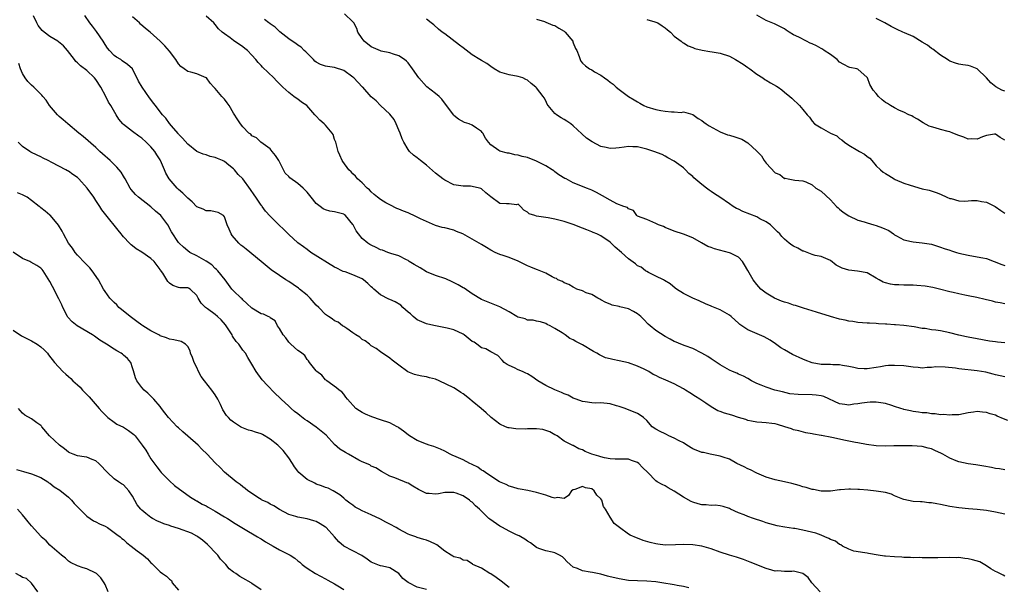
# Model space of a CAD drawing. Units: inches. Extents: x 2553000 to 2556000, y 1551000 to 1554000.
# Drawn here: x 2554384 to 2554599, y 1551522 to 1551646 of the extents above; entities that cross this region are included whole.
import ezdxf

# ---------------------------------------------------------------- set-up
doc = ezdxf.new("R2010")
doc.units = ezdxf.units.IN
doc.header["$MEASUREMENT"] = 0
doc.layers.add('LD25531551_2ft', color=115, linetype='Continuous')

msp = doc.modelspace()

# ---------------------------------------------------------------- linework, layer by layer
at = {"layer": 'LD25531551_2ft'}
for points, elevation in [([(2554599, 1551575.29), (2554597.43, 1551575.43), (2554597, 1551575.5), (2554595.67, 1551575.67), (2554593, 1551576.14), (2554591, 1551576.52), (2554590.62, 1551576.62), (2554589, 1551576.98), (2554587, 1551577.47), (2554585, 1551577.88), (2554583.94, 1551578.06), (2554583, 1551578.14), (2554581.63, 1551578.37), (2554581, 1551578.4), (2554579.25, 1551578.75), (2554577, 1551579.06), (2554575.2, 1551579.2), (2554575, 1551579.19), (2554573.32, 1551579.32), (2554573, 1551579.34), (2554571.45, 1551579.45), (2554571, 1551579.5), (2554569.54, 1551579.54), (2554569, 1551579.6), (2554567, 1551579.69), (2554565.9, 1551579.9), (2554565, 1551579.98), (2554564.22, 1551580.22), (2554563, 1551580.47), (2554561.04, 1551581), (2554557.96, 1551581.96), (2554557, 1551582.29), (2554555.15, 1551582.85), (2554553.43, 1551583.43), (2554553, 1551583.5), (2554551.89, 1551583.89), (2554551, 1551584.17), (2554550.38, 1551584.38), (2554548.86, 1551585), (2554547, 1551586.08), (2554545.87, 1551587), (2554545, 1551587.96), (2554544.17, 1551589), (2554543.01, 1551591.01), (2554542.29, 1551592.29), (2554541.84, 1551593), (2554541, 1551593.94), (2554539.21, 1551594.79), (2554539, 1551594.91), (2554535.74, 1551595.74), (2554535, 1551596.03), (2554534.31, 1551596.31), (2554532.94, 1551597.06), (2554531, 1551598.17), (2554529, 1551598.97), (2554527, 1551599.61), (2554525, 1551600.45), (2554524.62, 1551600.62), (2554523.53, 1551601), (2554523, 1551601.31), (2554521, 1551602.16), (2554519, 1551602.91), (2554518.81, 1551603), (2554518.12, 1551604.12), (2554517, 1551604.47), (2554516.78, 1551604.78), (2554515.98, 1551605), (2554514.45, 1551605.55), (2554513, 1551606.38), (2554511.35, 1551607.35), (2554510.05, 1551608.05), (2554509, 1551608.57), (2554508.7, 1551608.7), (2554507.89, 1551609), (2554507, 1551609.35), (2554505, 1551610.17), (2554503.41, 1551611), (2554503.13, 1551611.13), (2554501.88, 1551611.88), (2554501, 1551612.53), (2554500.74, 1551612.74), (2554500.37, 1551613), (2554499, 1551613.84), (2554497, 1551614.89), (2554495, 1551615.64), (2554493.88, 1551615.88), (2554493, 1551616.19), (2554492.27, 1551616.27), (2554491, 1551616.61), (2554490.65, 1551616.65), (2554489, 1551617.05), (2554488.81, 1551617.19), (2554487, 1551618.43), (2554486.52, 1551619), (2554485.86, 1551619.86), (2554485.3, 1551621), (2554485.14, 1551621.14), (2554485, 1551621.31), (2554483.94, 1551622.06), (2554483, 1551622.7), (2554482.3, 1551623), (2554481.3, 1551623.3), (2554480.01, 1551624.01), (2554479, 1551624.84), (2554478.87, 1551625), (2554476.38, 1551628.38), (2554475.78, 1551629), (2554475, 1551629.64), (2554473.09, 1551631.09), (2554473, 1551631.18), (2554471.38, 1551633), (2554469.96, 1551635), (2554469, 1551636.3), (2554468.67, 1551636.67), (2554468.26, 1551637), (2554467, 1551637.85), (2554465.82, 1551638.18), (2554465, 1551638.5), (2554463.14, 1551638.86), (2554463, 1551638.9), (2554461, 1551639.81), (2554459.46, 1551641), (2554459, 1551641.61), (2554458.06, 1551643), (2554457.81, 1551643.81), (2554457.2, 1551645), (2554457, 1551645.24), (2554455.17, 1551647)], 7414), ([(2554599, 1551524.44), (2554598.66, 1551524.66), (2554597.91, 1551525), (2554597.31, 1551525.31), (2554597, 1551525.42), (2554595.96, 1551526.04), (2554595, 1551526.66), (2554593.52, 1551527.52), (2554591.98, 1551527.98), (2554591, 1551528.22), (2554590.28, 1551528.28), (2554589, 1551528.46), (2554588.45, 1551528.45), (2554587, 1551528.49), (2554584.44, 1551528.44), (2554582.44, 1551528.44), (2554581, 1551528.42), (2554580.46, 1551528.46), (2554579, 1551528.4), (2554578.47, 1551528.47), (2554577, 1551528.47), (2554576.54, 1551528.54), (2554575, 1551528.63), (2554573, 1551528.82), (2554572.82, 1551528.82), (2554571.39, 1551529), (2554569.33, 1551529.33), (2554569, 1551529.43), (2554568.51, 1551529.49), (2554566.09, 1551529.91), (2554565, 1551530.3), (2554563.61, 1551531), (2554563.26, 1551531.26), (2554563, 1551531.3), (2554562.08, 1551532.08), (2554561, 1551532.43), (2554560.65, 1551532.65), (2554559.76, 1551533), (2554559, 1551533.34), (2554557.82, 1551533.82), (2554555, 1551534.47), (2554553.22, 1551534.78), (2554553, 1551534.8), (2554551.07, 1551535.07), (2554549.39, 1551535.39), (2554547.82, 1551535.82), (2554547, 1551536.06), (2554546.32, 1551536.32), (2554544.26, 1551537), (2554543, 1551537.45), (2554542.21, 1551537.79), (2554541, 1551538.26), (2554539.23, 1551539), (2554539, 1551539.14), (2554537.63, 1551539.63), (2554537, 1551539.75), (2554535.88, 1551539.88), (2554535, 1551539.8), (2554533.94, 1551539.94), (2554533, 1551539.96), (2554532.17, 1551540.17), (2554531, 1551540.53), (2554530.67, 1551540.67), (2554529, 1551541.63), (2554527, 1551542.95), (2554525.69, 1551543.69), (2554525, 1551544.1), (2554524.37, 1551544.37), (2554523.27, 1551545), (2554523, 1551545.18), (2554521.21, 1551547), (2554520.09, 1551548.09), (2554519.3, 1551549), (2554519, 1551549.21), (2554517.65, 1551549.65), (2554517, 1551549.91), (2554516.07, 1551549.93), (2554515, 1551549.92), (2554514.11, 1551549.89), (2554513, 1551549.99), (2554511.8, 1551550.2), (2554511, 1551550.44), (2554510.59, 1551550.59), (2554509.05, 1551551.05), (2554507.61, 1551551.61), (2554507, 1551551.97), (2554506.21, 1551552.21), (2554505, 1551552.89), (2554504.91, 1551552.91), (2554503, 1551553.88), (2554501.5, 1551555), (2554501.18, 1551555.18), (2554501, 1551555.26), (2554499.9, 1551555.9), (2554499, 1551556.19), (2554498.36, 1551556.36), (2554497, 1551556.55), (2554495, 1551556.55), (2554494.5, 1551556.5), (2554492.51, 1551556.51), (2554491, 1551556.73), (2554490.79, 1551556.79), (2554490.22, 1551557), (2554489, 1551557.56), (2554487.07, 1551559), (2554487, 1551559.06), (2554486.03, 1551560.03), (2554484.94, 1551560.94), (2554483, 1551562.6), (2554482.44, 1551563), (2554481.64, 1551563.64), (2554481, 1551564.18), (2554480.48, 1551564.48), (2554479.76, 1551565), (2554479, 1551565.44), (2554475.81, 1551567), (2554475, 1551567.33), (2554473.64, 1551567.64), (2554473, 1551567.88), (2554471.99, 1551567.99), (2554471, 1551568.26), (2554470.4, 1551568.4), (2554468.98, 1551568.98), (2554467, 1551570.39), (2554465.53, 1551571.53), (2554465, 1551571.93), (2554463, 1551573.32), (2554462.05, 1551574.05), (2554461, 1551574.66), (2554460.58, 1551575), (2554459.68, 1551575.68), (2554459, 1551576.04), (2554458.5, 1551576.5), (2554457.64, 1551577), (2554457, 1551577.47), (2554455.63, 1551578.37), (2554455, 1551578.82), (2554454.69, 1551579), (2554453.75, 1551579.75), (2554453, 1551580.1), (2554452.49, 1551580.49), (2554451.66, 1551581), (2554451, 1551581.45), (2554449.53, 1551583), (2554449, 1551583.52), (2554447.66, 1551585), (2554447, 1551585.64), (2554445.33, 1551587), (2554445.16, 1551587.16), (2554444.01, 1551588.01), (2554443, 1551588.66), (2554442.38, 1551589), (2554441, 1551589.95), (2554439.17, 1551591.17), (2554437.02, 1551593), (2554433.71, 1551595.71), (2554433, 1551596.24), (2554432.59, 1551596.59), (2554432.12, 1551597), (2554430.69, 1551598.69), (2554430.45, 1551599), (2554430.03, 1551600.03), (2554429.58, 1551601), (2554429, 1551602.77), (2554428.8, 1551603), (2554427.67, 1551603.67), (2554427, 1551603.84), (2554426.05, 1551604.05), (2554425, 1551604.08), (2554424.4, 1551604.4), (2554423, 1551604.95), (2554421.99, 1551605.99), (2554421, 1551606.82), (2554419.92, 1551607.92), (2554419, 1551608.73), (2554418.71, 1551609), (2554416.96, 1551611), (2554416.24, 1551612.24), (2554415.95, 1551613), (2554415.1, 1551615), (2554415, 1551615.17), (2554414.27, 1551616.27), (2554413.81, 1551617), (2554413, 1551617.97), (2554411.98, 1551619), (2554411, 1551619.88), (2554410.33, 1551620.33), (2554409, 1551621.31), (2554407, 1551622.88), (2554406.88, 1551623), (2554406.03, 1551624.03), (2554405.39, 1551625), (2554404.24, 1551627), (2554403.76, 1551627.76), (2554403.16, 1551629), (2554402.06, 1551631), (2554401, 1551632.67), (2554400.73, 1551633), (2554399, 1551634.66), (2554397.64, 1551635.64), (2554397, 1551636.31), (2554396.61, 1551636.61), (2554396.32, 1551637), (2554394.85, 1551639), (2554393.98, 1551639.98), (2554392.88, 1551640.88), (2554392.7, 1551641), (2554391, 1551642.02), (2554389.71, 1551643), (2554389.33, 1551643.33), (2554389, 1551643.7), (2554388.43, 1551644.43), (2554388.13, 1551645), (2554387.42, 1551646.58)], 7424), ([(2554599, 1551537.93), (2554597, 1551538.4), (2554595, 1551538.73), (2554593, 1551538.96), (2554591.1, 1551539.1), (2554589, 1551539.31), (2554587, 1551539.63), (2554585, 1551540.04), (2554584.17, 1551540.17), (2554583, 1551540.41), (2554582.43, 1551540.43), (2554581, 1551540.63), (2554580.62, 1551540.62), (2554579, 1551540.72), (2554577, 1551541.13), (2554576.81, 1551541.19), (2554575, 1551541.93), (2554574.31, 1551542.31), (2554573, 1551542.64), (2554571, 1551542.98), (2554569.19, 1551543.19), (2554567.33, 1551543.33), (2554567, 1551543.35), (2554565.36, 1551543.36), (2554565, 1551543.4), (2554563.21, 1551543.21), (2554563, 1551543.22), (2554561, 1551542.95), (2554559, 1551542.96), (2554557.32, 1551543.32), (2554557, 1551543.35), (2554555.74, 1551543.74), (2554555, 1551543.91), (2554554.17, 1551544.17), (2554552.61, 1551544.61), (2554551, 1551545.02), (2554549, 1551545.45), (2554547, 1551546.02), (2554545, 1551546.85), (2554543.58, 1551547.58), (2554543, 1551547.83), (2554542.24, 1551548.24), (2554540.59, 1551549), (2554539, 1551549.91), (2554537.66, 1551550.34), (2554537, 1551550.6), (2554534.83, 1551551), (2554533.35, 1551551.35), (2554533, 1551551.4), (2554531, 1551552.21), (2554529.76, 1551553), (2554529, 1551553.45), (2554528.05, 1551553.95), (2554527, 1551554.53), (2554525.84, 1551555), (2554525.27, 1551555.27), (2554525, 1551555.42), (2554523.94, 1551555.94), (2554523, 1551556.5), (2554522.21, 1551557), (2554521, 1551558.32), (2554520.28, 1551559), (2554519.53, 1551559.53), (2554519, 1551559.85), (2554516.31, 1551561), (2554515, 1551561.39), (2554514.43, 1551561.57), (2554513, 1551561.99), (2554511, 1551562.17), (2554509.86, 1551562.14), (2554509, 1551562.17), (2554507.61, 1551562.39), (2554507, 1551562.51), (2554505.6, 1551563), (2554505, 1551563.25), (2554503.87, 1551563.87), (2554503, 1551564.18), (2554502.45, 1551564.45), (2554501, 1551565.02), (2554499, 1551565.96), (2554497.3, 1551567), (2554495.93, 1551567.93), (2554495, 1551568.53), (2554494.69, 1551568.69), (2554493.93, 1551569), (2554493, 1551569.41), (2554492.17, 1551569.83), (2554491, 1551570.34), (2554490.57, 1551570.57), (2554489.94, 1551571), (2554489.47, 1551571.47), (2554488.54, 1551572.54), (2554487, 1551573.32), (2554485.97, 1551573.97), (2554485, 1551574.22), (2554483.99, 1551575), (2554483.39, 1551575.39), (2554483, 1551575.59), (2554481.22, 1551577), (2554481, 1551577.14), (2554479, 1551578.09), (2554477.5, 1551578.5), (2554474.98, 1551579), (2554473.34, 1551579.34), (2554473, 1551579.44), (2554471, 1551580.27), (2554470.15, 1551581), (2554469.57, 1551581.57), (2554469, 1551581.97), (2554467.9, 1551583), (2554467.46, 1551583.46), (2554466.2, 1551584.2), (2554465, 1551584.73), (2554464.79, 1551584.79), (2554463, 1551585.71), (2554461.54, 1551587), (2554461.27, 1551587.27), (2554461, 1551587.5), (2554460.23, 1551588.23), (2554459.28, 1551589), (2554459, 1551589.2), (2554457, 1551590.09), (2554455.28, 1551590.72), (2554454.84, 1551590.84), (2554454.58, 1551591), (2554453.52, 1551591.52), (2554453, 1551591.8), (2554447.81, 1551595), (2554447, 1551595.59), (2554446.23, 1551596.23), (2554445, 1551597.09), (2554443, 1551598.87), (2554441.97, 1551599.97), (2554440.85, 1551601), (2554439, 1551602.86), (2554437.97, 1551603.97), (2554437.24, 1551605), (2554437.12, 1551605.12), (2554437, 1551605.29), (2554435.85, 1551607), (2554435.5, 1551607.5), (2554434.71, 1551608.71), (2554433.01, 1551611.01), (2554431.99, 1551611.99), (2554431.21, 1551613), (2554431, 1551613.21), (2554429.97, 1551613.97), (2554429, 1551614.81), (2554428.61, 1551615), (2554427.46, 1551615.46), (2554427, 1551615.7), (2554425.91, 1551615.91), (2554425, 1551616.25), (2554424.4, 1551616.4), (2554423, 1551617), (2554421, 1551618.56), (2554419.9, 1551619.9), (2554419, 1551620.74), (2554418.89, 1551620.89), (2554417.46, 1551622.54), (2554417, 1551623.09), (2554416.21, 1551624.21), (2554415.49, 1551625), (2554415, 1551625.63), (2554413.95, 1551627), (2554413.52, 1551627.52), (2554413, 1551628.29), (2554412.69, 1551628.69), (2554411.08, 1551631), (2554410.29, 1551632.29), (2554408.99, 1551635), (2554407.91, 1551635.91), (2554406.76, 1551636.76), (2554406.41, 1551637), (2554405.51, 1551637.51), (2554405, 1551637.92), (2554403.93, 1551639), (2554403.52, 1551639.52), (2554403, 1551640.28), (2554402.55, 1551641), (2554401.14, 1551643.14), (2554400.27, 1551644.27), (2554399.65, 1551645), (2554398.61, 1551646.61)], 7422), ([(2554599, 1551547.62), (2554597.82, 1551547.82), (2554597, 1551547.91), (2554596.11, 1551548.11), (2554594.43, 1551548.43), (2554592.68, 1551548.68), (2554591, 1551548.88), (2554589, 1551549.33), (2554588.42, 1551549.58), (2554587, 1551550.14), (2554585.52, 1551551), (2554585.18, 1551551.18), (2554583.78, 1551551.78), (2554583, 1551552.15), (2554582.32, 1551552.32), (2554581, 1551552.68), (2554578.82, 1551552.82), (2554574.81, 1551552.81), (2554573, 1551552.77), (2554571, 1551552.82), (2554568.88, 1551553.12), (2554567, 1551553.47), (2554566.44, 1551553.56), (2554565, 1551553.83), (2554563.92, 1551554.08), (2554563, 1551554.27), (2554561.32, 1551554.68), (2554559.08, 1551555.08), (2554559, 1551555.11), (2554557.34, 1551555.34), (2554557, 1551555.48), (2554555.68, 1551555.68), (2554554.1, 1551556.1), (2554553, 1551556.3), (2554552.52, 1551556.52), (2554551.08, 1551557), (2554549.49, 1551557.49), (2554549, 1551557.6), (2554548.28, 1551557.72), (2554547, 1551557.87), (2554546.05, 1551557.95), (2554545, 1551557.96), (2554543.81, 1551558.19), (2554543, 1551558.37), (2554542.58, 1551558.58), (2554541, 1551559.02), (2554539.5, 1551559.5), (2554537.93, 1551559.93), (2554537, 1551560.32), (2554536.47, 1551560.47), (2554535, 1551561.36), (2554533.88, 1551562.12), (2554533, 1551562.69), (2554532.58, 1551563), (2554531.59, 1551563.59), (2554530.37, 1551564.37), (2554529.43, 1551565), (2554529, 1551565.27), (2554527, 1551566.38), (2554525.17, 1551567.17), (2554523.74, 1551567.74), (2554523, 1551568.13), (2554522.38, 1551568.38), (2554521.46, 1551569), (2554521, 1551569.27), (2554520.47, 1551569.53), (2554519, 1551570.21), (2554517, 1551570.9), (2554515, 1551571.37), (2554513.63, 1551571.63), (2554513, 1551571.8), (2554512.04, 1551572.04), (2554510.67, 1551572.67), (2554510.15, 1551573), (2554509.41, 1551573.41), (2554507, 1551574.85), (2554505.54, 1551575.54), (2554505, 1551575.92), (2554504.24, 1551576.24), (2554503.2, 1551577), (2554502.55, 1551577.45), (2554501, 1551578.4), (2554499.96, 1551579), (2554499.3, 1551579.3), (2554499, 1551579.52), (2554497.84, 1551579.84), (2554497, 1551580.01), (2554496.22, 1551580.22), (2554495, 1551580.21), (2554494.5, 1551580.5), (2554493, 1551580.84), (2554492.91, 1551580.91), (2554492.71, 1551581), (2554491, 1551582.02), (2554489, 1551583.1), (2554485, 1551584.75), (2554483, 1551585.94), (2554481.2, 1551587.2), (2554481, 1551587.3), (2554479.94, 1551587.94), (2554478.6, 1551588.6), (2554477.2, 1551589.2), (2554475, 1551589.93), (2554473, 1551590.77), (2554471.63, 1551591.63), (2554471, 1551591.96), (2554470.36, 1551592.36), (2554469.26, 1551593), (2554469, 1551593.19), (2554468.63, 1551593.37), (2554467, 1551594.23), (2554465.25, 1551594.75), (2554464.57, 1551595), (2554463.46, 1551595.46), (2554463, 1551595.58), (2554462.05, 1551596.05), (2554461, 1551596.54), (2554460.7, 1551596.7), (2554460.25, 1551597), (2554459, 1551598.05), (2554458.19, 1551599), (2554457.68, 1551599.68), (2554457.06, 1551601), (2554457, 1551601.09), (2554455.39, 1551603), (2554455.18, 1551603.18), (2554455, 1551603.32), (2554453, 1551603.8), (2554451.98, 1551603.98), (2554451, 1551604.24), (2554450.51, 1551604.51), (2554449.83, 1551605), (2554449, 1551605.65), (2554447.86, 1551607), (2554447, 1551608.13), (2554446.58, 1551608.58), (2554446.17, 1551609), (2554445, 1551610.01), (2554443.25, 1551611.25), (2554443, 1551611.54), (2554442.26, 1551612.26), (2554440.88, 1551615), (2554440.14, 1551616.14), (2554439.4, 1551617), (2554439, 1551617.54), (2554436.9, 1551619), (2554435.97, 1551619.97), (2554435, 1551620.38), (2554434.73, 1551620.73), (2554434.33, 1551621), (2554433, 1551622.32), (2554432.47, 1551623), (2554431.89, 1551623.89), (2554431, 1551625.3), (2554430.05, 1551627), (2554429.62, 1551627.62), (2554429, 1551628.41), (2554428.46, 1551629), (2554427, 1551630.72), (2554426.72, 1551631), (2554425.9, 1551631.9), (2554425.07, 1551633), (2554425, 1551633.07), (2554423, 1551633.93), (2554421.7, 1551634.3), (2554421, 1551634.45), (2554420.26, 1551635), (2554419.51, 1551635.51), (2554419, 1551636.09), (2554418.41, 1551637), (2554417, 1551638.84), (2554416, 1551640), (2554415, 1551641.03), (2554412.81, 1551643), (2554411.79, 1551643.79), (2554410.74, 1551644.74), (2554410.49, 1551645), (2554409, 1551646.35)], 7420), ([(2554599.62, 1551558.38), (2554598.71, 1551558.71), (2554597.32, 1551559.32), (2554597, 1551559.48), (2554595.8, 1551559.8), (2554595, 1551560.13), (2554594.15, 1551560.15), (2554593, 1551560.32), (2554592.15, 1551560.15), (2554591, 1551560.01), (2554589, 1551559.59), (2554587.56, 1551559.56), (2554587, 1551559.48), (2554585.64, 1551559.64), (2554585, 1551559.6), (2554583.81, 1551559.81), (2554583, 1551559.8), (2554582, 1551560), (2554581, 1551560.05), (2554580.19, 1551560.19), (2554579, 1551560.33), (2554578.44, 1551560.44), (2554577, 1551560.77), (2554576.82, 1551560.82), (2554576.35, 1551561), (2554575, 1551561.44), (2554574.4, 1551561.6), (2554573, 1551562.03), (2554571, 1551562.35), (2554569.67, 1551562.33), (2554569, 1551562.31), (2554567.86, 1551562.14), (2554567, 1551561.99), (2554566.11, 1551561.89), (2554565, 1551561.71), (2554564.16, 1551561.84), (2554563, 1551561.97), (2554559.55, 1551563.55), (2554559, 1551563.7), (2554557.9, 1551563.9), (2554557, 1551563.98), (2554553.99, 1551563.99), (2554552.19, 1551564.19), (2554550.58, 1551564.58), (2554548.92, 1551565), (2554547, 1551565.59), (2554545.94, 1551566.06), (2554545, 1551566.45), (2554543.82, 1551567), (2554543, 1551567.52), (2554542.04, 1551568.04), (2554541, 1551568.47), (2554540.64, 1551568.64), (2554539.7, 1551569), (2554539, 1551569.32), (2554537, 1551570.47), (2554535.5, 1551571.5), (2554535, 1551571.79), (2554534.32, 1551572.32), (2554533, 1551573.06), (2554531, 1551574.05), (2554529.4, 1551574.6), (2554528.4, 1551575), (2554527.43, 1551575.43), (2554527, 1551575.58), (2554526.1, 1551576.1), (2554525, 1551576.64), (2554523, 1551577.96), (2554521.73, 1551579), (2554521.34, 1551579.34), (2554520.34, 1551580.34), (2554519.7, 1551581), (2554519, 1551581.59), (2554518.14, 1551582.14), (2554517, 1551582.68), (2554515.14, 1551583.14), (2554515, 1551583.2), (2554513.47, 1551583.47), (2554513, 1551583.7), (2554512.06, 1551584.06), (2554511, 1551584.62), (2554510.78, 1551584.78), (2554510.32, 1551585), (2554509, 1551585.82), (2554507.79, 1551586.21), (2554507, 1551586.6), (2554505.79, 1551587), (2554505.28, 1551587.28), (2554505, 1551587.39), (2554504.01, 1551588.01), (2554503, 1551588.35), (2554502.62, 1551588.62), (2554501.65, 1551589), (2554501.32, 1551589.32), (2554501, 1551589.38), (2554500.36, 1551589.64), (2554499, 1551590.44), (2554497.2, 1551591.2), (2554497, 1551591.24), (2554495.77, 1551591.77), (2554495, 1551592.07), (2554493, 1551593.05), (2554491, 1551593.85), (2554489.7, 1551594.3), (2554489, 1551594.53), (2554487.96, 1551595), (2554487, 1551595.49), (2554486.08, 1551596.08), (2554485, 1551596.7), (2554484.51, 1551597), (2554480.96, 1551599), (2554479.58, 1551599.58), (2554479, 1551599.8), (2554477, 1551600.33), (2554476.44, 1551600.44), (2554475, 1551600.84), (2554473, 1551601.69), (2554471.7, 1551602.3), (2554471, 1551602.68), (2554470.29, 1551603), (2554469.43, 1551603.43), (2554469, 1551603.58), (2554467.99, 1551603.99), (2554467, 1551604.41), (2554466.56, 1551604.56), (2554465, 1551605.32), (2554464.19, 1551605.81), (2554463, 1551606.49), (2554462.37, 1551607), (2554461.64, 1551607.64), (2554461, 1551608.18), (2554460.6, 1551608.6), (2554460.12, 1551609), (2554459, 1551610.13), (2554457.99, 1551611), (2554457.57, 1551611.57), (2554457, 1551612.1), (2554456.58, 1551612.58), (2554456.12, 1551613), (2554454.81, 1551614.81), (2554454.64, 1551615), (2554454.16, 1551616.16), (2554453.75, 1551617), (2554453.24, 1551619), (2554453, 1551619.61), (2554452.66, 1551620.66), (2554452.49, 1551621), (2554451, 1551622.69), (2554450.7, 1551623), (2554449.78, 1551623.78), (2554449, 1551624.7), (2554448.84, 1551624.84), (2554448.73, 1551625), (2554446.94, 1551627), (2554445.76, 1551627.76), (2554445, 1551628.35), (2554444.62, 1551628.62), (2554444.13, 1551629), (2554443, 1551629.81), (2554441.71, 1551631), (2554441.35, 1551631.35), (2554441, 1551631.73), (2554440.35, 1551632.35), (2554439.74, 1551633), (2554437.33, 1551635.33), (2554437, 1551635.72), (2554436.36, 1551636.36), (2554435.86, 1551637), (2554435, 1551637.94), (2554434, 1551639), (2554433.46, 1551639.46), (2554433, 1551639.8), (2554431, 1551641.19), (2554430.24, 1551641.76), (2554429, 1551642.61), (2554428.48, 1551643), (2554427.68, 1551643.68), (2554427, 1551644.67), (2554426.67, 1551645), (2554425, 1551646.51)], 7418), ([(2554599, 1551567.86), (2554597, 1551568.28), (2554596.45, 1551568.45), (2554594.86, 1551568.86), (2554593, 1551569.2), (2554589, 1551569.62), (2554588.27, 1551569.73), (2554586, 1551570), (2554583.98, 1551570.02), (2554583, 1551569.89), (2554582.09, 1551569.91), (2554581, 1551569.79), (2554580.1, 1551569.9), (2554579, 1551569.97), (2554577, 1551570.24), (2554575, 1551570.36), (2554573.69, 1551570.31), (2554573, 1551570.25), (2554571.92, 1551570.08), (2554571, 1551569.9), (2554569, 1551569.61), (2554568.38, 1551569.62), (2554567, 1551569.7), (2554566.13, 1551569.87), (2554565, 1551570.12), (2554563.66, 1551570.34), (2554563, 1551570.47), (2554561.5, 1551570.5), (2554561, 1551570.53), (2554559.43, 1551570.57), (2554559, 1551570.59), (2554557, 1551570.95), (2554555.52, 1551571.52), (2554555, 1551571.69), (2554552.72, 1551572.72), (2554551, 1551573.73), (2554550.22, 1551574.22), (2554549.07, 1551575.07), (2554547.86, 1551575.86), (2554546.56, 1551576.56), (2554543, 1551578.14), (2554541.72, 1551579), (2554541.31, 1551579.31), (2554541, 1551579.6), (2554540.24, 1551580.24), (2554539.41, 1551581), (2554539, 1551581.34), (2554537, 1551582.44), (2554535.17, 1551583.17), (2554535, 1551583.26), (2554533.79, 1551583.79), (2554532.43, 1551584.43), (2554531.05, 1551585), (2554529, 1551586.05), (2554527.49, 1551587), (2554527.21, 1551587.21), (2554526.11, 1551588.11), (2554524.89, 1551588.89), (2554524.62, 1551589), (2554523, 1551589.84), (2554521.36, 1551590.64), (2554521, 1551590.83), (2554520.74, 1551591), (2554519.75, 1551591.75), (2554519, 1551592.09), (2554518.52, 1551592.52), (2554517, 1551593.61), (2554515.51, 1551595), (2554514.15, 1551596.15), (2554513.27, 1551597), (2554513, 1551597.22), (2554511, 1551598.57), (2554510.71, 1551598.71), (2554510.1, 1551599), (2554509.32, 1551599.32), (2554509, 1551599.49), (2554507.91, 1551599.91), (2554507, 1551600.3), (2554505, 1551601.05), (2554503, 1551601.69), (2554501, 1551602.21), (2554499.51, 1551602.49), (2554497, 1551602.89), (2554496.59, 1551603), (2554495.37, 1551603.37), (2554495, 1551603.78), (2554494.22, 1551604.22), (2554493.46, 1551605), (2554493, 1551605.52), (2554492.62, 1551605.38), (2554491, 1551605.59), (2554490.45, 1551605.55), (2554489, 1551605.65), (2554487, 1551607.08), (2554485.95, 1551607.95), (2554485, 1551608.84), (2554484.89, 1551608.89), (2554484.56, 1551609), (2554483, 1551609.36), (2554482.6, 1551609.4), (2554481, 1551609.4), (2554480.49, 1551609.51), (2554479, 1551609.75), (2554477, 1551610.72), (2554476.59, 1551611), (2554475, 1551612.24), (2554473, 1551613.97), (2554471.71, 1551615), (2554471, 1551615.62), (2554470.16, 1551616.16), (2554469.31, 1551617), (2554469, 1551617.39), (2554468.08, 1551619), (2554467.71, 1551619.71), (2554467.29, 1551621), (2554467, 1551621.62), (2554466.41, 1551623), (2554465.95, 1551623.95), (2554465, 1551625.09), (2554462.99, 1551627), (2554462.04, 1551628.04), (2554461, 1551628.93), (2554459.12, 1551631), (2554459, 1551631.09), (2554457.21, 1551633), (2554457, 1551633.18), (2554455, 1551634.66), (2554453, 1551635.3), (2554451.47, 1551635.47), (2554451, 1551635.58), (2554449.94, 1551635.94), (2554449, 1551636.44), (2554448.7, 1551636.7), (2554448.38, 1551637), (2554447, 1551638.4), (2554446.72, 1551638.72), (2554446.4, 1551639), (2554445.73, 1551639.73), (2554445, 1551640.18), (2554444.54, 1551640.54), (2554443.78, 1551641), (2554443, 1551641.53), (2554441.08, 1551643.08), (2554441, 1551643.14), (2554440.08, 1551644.08), (2554439, 1551644.78), (2554438.88, 1551644.88), (2554438.7, 1551645), (2554437.75, 1551645.75)], 7416), ([(2554599, 1551583.76), (2554597.98, 1551583.98), (2554597, 1551584.15), (2554596.33, 1551584.33), (2554594.69, 1551584.69), (2554592.87, 1551585.13), (2554591, 1551585.5), (2554590.31, 1551585.69), (2554589, 1551585.93), (2554587.72, 1551586.28), (2554587, 1551586.43), (2554584.78, 1551587), (2554583.35, 1551587.35), (2554581.66, 1551587.66), (2554579.81, 1551587.81), (2554579, 1551587.85), (2554577, 1551587.86), (2554575.9, 1551587.9), (2554575, 1551587.95), (2554574.09, 1551588.09), (2554573, 1551588.36), (2554572.51, 1551588.51), (2554571.6, 1551589), (2554571, 1551589.39), (2554569, 1551590.55), (2554566.91, 1551590.91), (2554565, 1551591.09), (2554563.53, 1551591.53), (2554563, 1551591.86), (2554562.24, 1551592.24), (2554561, 1551593.23), (2554559, 1551594.08), (2554557.69, 1551594.31), (2554557, 1551594.51), (2554555.23, 1551595.23), (2554555, 1551595.29), (2554553.92, 1551595.92), (2554553, 1551596.36), (2554552.59, 1551596.59), (2554552.02, 1551597), (2554551, 1551597.85), (2554550.43, 1551598.43), (2554549.99, 1551599), (2554549.49, 1551599.49), (2554549, 1551599.95), (2554548.49, 1551600.49), (2554547.94, 1551601), (2554547, 1551601.65), (2554545.66, 1551602.34), (2554545, 1551602.71), (2554541.93, 1551603.93), (2554541, 1551604.38), (2554540.57, 1551604.57), (2554539.85, 1551605), (2554539, 1551605.56), (2554536.89, 1551607), (2554535.74, 1551607.74), (2554535, 1551608.28), (2554534.56, 1551608.56), (2554534.04, 1551609), (2554533, 1551609.78), (2554531.27, 1551611.27), (2554531, 1551611.55), (2554530.2, 1551612.2), (2554529.47, 1551613), (2554529, 1551613.44), (2554527, 1551614.89), (2554525.62, 1551615.62), (2554525, 1551615.99), (2554524.33, 1551616.33), (2554522.53, 1551617), (2554521, 1551617.5), (2554519, 1551618.02), (2554517.97, 1551618.03), (2554517, 1551618.09), (2554516.07, 1551617.93), (2554515, 1551617.78), (2554514.25, 1551617.74), (2554513, 1551617.6), (2554512.17, 1551617.83), (2554511, 1551618.06), (2554509.08, 1551619.08), (2554507.9, 1551619.9), (2554506.82, 1551620.82), (2554505, 1551622.56), (2554504.47, 1551623), (2554503.61, 1551623.6), (2554503, 1551623.99), (2554502.33, 1551624.33), (2554501.33, 1551625), (2554501, 1551625.27), (2554499.51, 1551627), (2554499.32, 1551627.32), (2554499, 1551628.02), (2554498.65, 1551628.65), (2554498.43, 1551629), (2554497, 1551630.86), (2554496.86, 1551631), (2554495.83, 1551631.83), (2554495, 1551632.52), (2554494.69, 1551632.69), (2554494.01, 1551633), (2554493, 1551633.34), (2554491, 1551633.7), (2554489.99, 1551634.01), (2554489, 1551634.29), (2554487.79, 1551635), (2554487, 1551635.51), (2554486.13, 1551636.13), (2554485, 1551636.8), (2554484.61, 1551637), (2554483, 1551638.05), (2554481, 1551639.54), (2554480.19, 1551640.19), (2554477, 1551642.59), (2554476.43, 1551643), (2554475.63, 1551643.63), (2554474.59, 1551644.59), (2554474.03, 1551645), (2554473, 1551645.8)], 7412), ([(2554497, 1551645.84), (2554498.7, 1551645.3), (2554499, 1551645.15), (2554500.53, 1551644.53), (2554501, 1551644.44), (2554501.87, 1551643.87), (2554503, 1551643.18), (2554503.1, 1551643.1), (2554503.21, 1551643), (2554504.86, 1551641), (2554504.88, 1551640.88), (2554505, 1551640.65), (2554505.46, 1551639.46), (2554505.75, 1551639), (2554506.31, 1551637.69), (2554506.46, 1551637), (2554506.64, 1551636.64), (2554507, 1551636.25), (2554507.65, 1551635.65), (2554508.53, 1551635), (2554509, 1551634.76), (2554509.65, 1551634.35), (2554511, 1551633.6), (2554511.77, 1551633), (2554512.54, 1551632.54), (2554513, 1551632.11), (2554513.65, 1551631.65), (2554514.36, 1551631), (2554515, 1551630.51), (2554517.04, 1551629), (2554518.27, 1551628.27), (2554519, 1551627.79), (2554519.51, 1551627.51), (2554520.39, 1551627), (2554521, 1551626.74), (2554523, 1551626.12), (2554524.1, 1551625.9), (2554525, 1551625.76), (2554526.41, 1551625.59), (2554527, 1551625.64), (2554528.49, 1551625.51), (2554529, 1551625.62), (2554531, 1551625.04), (2554532.2, 1551624.2), (2554533, 1551623.76), (2554533.4, 1551623.4), (2554533.97, 1551623), (2554534.6, 1551622.6), (2554537, 1551621.3), (2554538.62, 1551620.62), (2554539, 1551620.54), (2554540.15, 1551620.15), (2554541.69, 1551619.69), (2554543, 1551618.88), (2554545, 1551617.02), (2554546, 1551616), (2554546.58, 1551615), (2554547, 1551614.46), (2554549, 1551612.32), (2554549.98, 1551611.98), (2554551, 1551611.13), (2554551.17, 1551611.17), (2554551.78, 1551611), (2554553.26, 1551610.74), (2554555, 1551610.62), (2554555.63, 1551610.37), (2554557, 1551609.72), (2554557.81, 1551609), (2554559, 1551608.31), (2554561, 1551606.42), (2554562.34, 1551605), (2554562.67, 1551604.67), (2554563, 1551604.39), (2554563.79, 1551603.79), (2554565, 1551602.93), (2554567, 1551602), (2554568.38, 1551601.62), (2554569, 1551601.42), (2554570.43, 1551601), (2554571, 1551600.87), (2554572.37, 1551600.37), (2554573.74, 1551599.74), (2554574.72, 1551599), (2554575, 1551598.81), (2554575.43, 1551598.57), (2554577, 1551597.75), (2554578.66, 1551597.34), (2554579, 1551597.27), (2554581, 1551597.09), (2554583, 1551596.75), (2554584.32, 1551596.32), (2554585, 1551596.15), (2554585.82, 1551595.82), (2554587, 1551595.49), (2554587.35, 1551595.35), (2554588.48, 1551595), (2554589, 1551594.85), (2554591, 1551594.36), (2554593, 1551594.05), (2554594.22, 1551593.78), (2554595, 1551593.68), (2554598.37, 1551592.37), (2554599, 1551592.16)], 7410), ([(2554521, 1551645.74), (2554522.73, 1551645.27), (2554523, 1551645.18), (2554523.38, 1551645), (2554524.35, 1551644.35), (2554525, 1551643.95), (2554525.51, 1551643.51), (2554526.15, 1551643), (2554527, 1551642.13), (2554528.47, 1551641), (2554528.77, 1551640.77), (2554529, 1551640.66), (2554530.01, 1551640.01), (2554531, 1551639.68), (2554531.45, 1551639.45), (2554533.07, 1551639.07), (2554534.77, 1551638.77), (2554535.27, 1551638.73), (2554537, 1551638.4), (2554539, 1551637.73), (2554540.36, 1551637), (2554542.01, 1551636.01), (2554543, 1551635.31), (2554543.46, 1551635), (2554545, 1551633.84), (2554546.28, 1551633), (2554546.69, 1551632.69), (2554547, 1551632.56), (2554547.93, 1551631.93), (2554549.24, 1551631.24), (2554549.63, 1551631), (2554550.42, 1551630.42), (2554551, 1551629.93), (2554552.2, 1551629), (2554552.6, 1551628.6), (2554554.27, 1551627), (2554555, 1551626.17), (2554555.96, 1551625), (2554556.44, 1551624.44), (2554557, 1551623.62), (2554557.54, 1551623), (2554559, 1551622.13), (2554561, 1551621), (2554562.38, 1551620.38), (2554563, 1551619.83), (2554563.52, 1551619.52), (2554564.08, 1551619), (2554565, 1551618.38), (2554567, 1551617.23), (2554567.37, 1551617), (2554568.41, 1551616.41), (2554569, 1551615.9), (2554569.56, 1551615.56), (2554570, 1551615), (2554571, 1551613.88), (2554571.92, 1551613), (2554572.5, 1551612.5), (2554573, 1551612.16), (2554573.72, 1551611.72), (2554574.88, 1551611), (2554575.1, 1551610.9), (2554577, 1551610.11), (2554578.38, 1551609.62), (2554581, 1551608.86), (2554582.52, 1551608.52), (2554584.04, 1551608.04), (2554585, 1551607.68), (2554586.38, 1551607), (2554587, 1551606.77), (2554587.29, 1551606.71), (2554589, 1551606.24), (2554590.17, 1551606.17), (2554591, 1551606.25), (2554591.71, 1551606.29), (2554593, 1551606.3), (2554593.89, 1551606.11), (2554595, 1551605.92), (2554596.86, 1551605), (2554598.12, 1551604.12), (2554599, 1551603.54)], 7408), ([(2554599, 1551619.47), (2554598.02, 1551620.02), (2554597, 1551620.77), (2554596.75, 1551620.75), (2554595, 1551620.44), (2554594.17, 1551620.17), (2554593, 1551619.69), (2554591.73, 1551619.73), (2554591, 1551619.69), (2554590.09, 1551620.09), (2554589, 1551620.46), (2554587.67, 1551621), (2554587, 1551621.24), (2554586.64, 1551621.36), (2554585, 1551621.74), (2554583.85, 1551622.15), (2554583, 1551622.34), (2554582.53, 1551622.53), (2554581.22, 1551623.22), (2554580.01, 1551624.01), (2554579, 1551624.54), (2554578.73, 1551624.73), (2554578.1, 1551625), (2554577, 1551625.54), (2554576.08, 1551625.92), (2554575, 1551626.47), (2554574.07, 1551627), (2554573.42, 1551627.42), (2554573, 1551627.68), (2554572.27, 1551628.27), (2554571.5, 1551629), (2554571, 1551629.61), (2554570.35, 1551630.35), (2554569.58, 1551631.58), (2554569.06, 1551633), (2554569, 1551633.1), (2554567, 1551634.92), (2554566.73, 1551635), (2554565.27, 1551635.27), (2554565, 1551635.37), (2554563.91, 1551635.91), (2554563, 1551636.47), (2554562.46, 1551637), (2554561, 1551638.1), (2554559.65, 1551639), (2554559.27, 1551639.27), (2554559, 1551639.4), (2554557.98, 1551639.98), (2554557, 1551640.46), (2554556.62, 1551640.62), (2554555.83, 1551641), (2554554.1, 1551641.9), (2554553, 1551642.42), (2554552.01, 1551643), (2554551.39, 1551643.39), (2554551, 1551643.69), (2554550.16, 1551644.16), (2554549, 1551644.76), (2554548.84, 1551644.84), (2554547, 1551645.53), (2554545, 1551646.72)], 7406), ([(2554599, 1551630.11), (2554598.35, 1551630.35), (2554597.07, 1551631.07), (2554595.92, 1551631.92), (2554595, 1551633.06), (2554593, 1551635), (2554591.55, 1551635.55), (2554591, 1551635.73), (2554589.86, 1551635.86), (2554589, 1551636.03), (2554588.25, 1551636.25), (2554587, 1551636.7), (2554586.81, 1551636.81), (2554586.54, 1551637), (2554585, 1551637.95), (2554583.31, 1551639.31), (2554583, 1551639.46), (2554582.13, 1551640.13), (2554581, 1551640.84), (2554579, 1551642.01), (2554577.13, 1551642.87), (2554576.8, 1551643), (2554575.56, 1551643.56), (2554575, 1551643.85), (2554574.21, 1551644.21), (2554572.88, 1551645), (2554571, 1551645.96)], 7404), ([(2554558.76, 1551521), (2554556.98, 1551523), (2554556.17, 1551524.17), (2554555, 1551525), (2554553, 1551525.48), (2554552.58, 1551525.42), (2554551, 1551525.44), (2554549.56, 1551525.56), (2554549, 1551525.54), (2554548.27, 1551525.73), (2554547, 1551526.09), (2554543.5, 1551527.5), (2554542.06, 1551528.06), (2554540.56, 1551528.56), (2554539, 1551529.03), (2554537, 1551529.67), (2554535, 1551530.38), (2554533, 1551530.96), (2554531, 1551531.28), (2554529, 1551531.36), (2554527.27, 1551531.27), (2554525, 1551531.21), (2554523.39, 1551531.39), (2554523, 1551531.44), (2554521.74, 1551531.74), (2554520.21, 1551532.21), (2554519, 1551532.68), (2554518.76, 1551532.76), (2554517.38, 1551533.38), (2554517, 1551533.61), (2554515.05, 1551535), (2554513.93, 1551535.93), (2554513, 1551537.26), (2554512.03, 1551539), (2554511.59, 1551539.59), (2554511.22, 1551541), (2554511, 1551541.3), (2554510.11, 1551542.11), (2554509.57, 1551543), (2554509, 1551543.44), (2554507.69, 1551543.69), (2554507, 1551543.98), (2554505.33, 1551543.33), (2554505, 1551543.27), (2554504.62, 1551543), (2554503.98, 1551542.02), (2554503, 1551541.38), (2554501.54, 1551541.54), (2554501, 1551541.42), (2554500.43, 1551541.57), (2554499, 1551542.05), (2554497, 1551542.68), (2554495.09, 1551543.09), (2554493.42, 1551543.42), (2554493, 1551543.47), (2554491.85, 1551543.85), (2554491, 1551544.06), (2554490.38, 1551544.38), (2554488.93, 1551545), (2554487, 1551546.24), (2554485.85, 1551547), (2554485.38, 1551547.38), (2554485, 1551547.56), (2554484.2, 1551548.2), (2554483, 1551548.75), (2554482.84, 1551548.84), (2554482.47, 1551549), (2554481, 1551549.76), (2554479, 1551550.63), (2554478.73, 1551550.73), (2554478.17, 1551551), (2554477, 1551551.64), (2554476.07, 1551552.07), (2554474.65, 1551552.65), (2554473.59, 1551553), (2554473, 1551553.21), (2554471, 1551554), (2554469.34, 1551555), (2554469, 1551555.24), (2554468.02, 1551556.02), (2554467, 1551556.79), (2554466.88, 1551556.88), (2554466.65, 1551557), (2554465, 1551557.83), (2554463, 1551558.53), (2554461.12, 1551559.12), (2554459.72, 1551559.72), (2554459, 1551560.11), (2554458.44, 1551560.44), (2554457.61, 1551561), (2554455.79, 1551563), (2554455.45, 1551563.45), (2554455, 1551564.09), (2554454.6, 1551564.6), (2554454.02, 1551565), (2554453.44, 1551565.44), (2554451.31, 1551567), (2554451.15, 1551567.15), (2554451, 1551567.24), (2554450.22, 1551568.22), (2554449.14, 1551569), (2554449.09, 1551569.09), (2554449, 1551569.16), (2554447.56, 1551571), (2554447.34, 1551571.34), (2554447, 1551571.63), (2554446.5, 1551572.5), (2554445.84, 1551573), (2554445.39, 1551573.39), (2554445, 1551573.58), (2554443.45, 1551575), (2554443, 1551575.39), (2554442.35, 1551576.35), (2554441.8, 1551577), (2554441, 1551578.38), (2554440.55, 1551579), (2554440.05, 1551580.05), (2554439, 1551580.74), (2554438.87, 1551580.87), (2554438.53, 1551581), (2554437.51, 1551581.51), (2554437, 1551581.63), (2554435, 1551582.86), (2554433.88, 1551583.87), (2554433, 1551584.68), (2554432.84, 1551584.84), (2554432.64, 1551585), (2554431, 1551586.62), (2554430.65, 1551587), (2554429.15, 1551589), (2554427.57, 1551591), (2554427.29, 1551591.29), (2554427, 1551591.51), (2554426.28, 1551592.28), (2554425, 1551593.05), (2554423, 1551594.22), (2554421.43, 1551595), (2554421, 1551595.3), (2554420.12, 1551596.12), (2554419.13, 1551597), (2554419, 1551597.18), (2554417.5, 1551599.5), (2554416.69, 1551601), (2554415.16, 1551603), (2554414.01, 1551604.01), (2554413, 1551604.95), (2554410.26, 1551607), (2554409.61, 1551607.61), (2554408.69, 1551608.69), (2554408.48, 1551609), (2554407.36, 1551611), (2554407.24, 1551611.24), (2554407, 1551611.61), (2554406.49, 1551612.49), (2554405.59, 1551613.59), (2554404.09, 1551615), (2554402.47, 1551616.47), (2554401.85, 1551617), (2554401, 1551617.82), (2554398.26, 1551620.26), (2554397.32, 1551621), (2554394.87, 1551623), (2554393.88, 1551623.88), (2554393, 1551624.62), (2554392.8, 1551624.8), (2554392.62, 1551625), (2554390.93, 1551627), (2554390.14, 1551628.14), (2554389.42, 1551629), (2554389.25, 1551629.25), (2554387.49, 1551631), (2554387, 1551631.44), (2554386.21, 1551632.21), (2554385.56, 1551633), (2554385, 1551634), (2554384.61, 1551635), (2554384.18, 1551636.18)], 7426), ([(2554530.15, 1551521.85), (2554529, 1551522.15), (2554527.6, 1551522.4), (2554527, 1551522.54), (2554524.29, 1551523), (2554523, 1551523.18), (2554521, 1551523.35), (2554519, 1551523.4), (2554517, 1551523.51), (2554515, 1551523.82), (2554514.04, 1551524.04), (2554513, 1551524.31), (2554512.44, 1551524.44), (2554511, 1551524.85), (2554509.19, 1551525.19), (2554508.67, 1551525.33), (2554507, 1551525.58), (2554505.88, 1551526.12), (2554505, 1551526.42), (2554504.28, 1551527), (2554503.61, 1551527.61), (2554503, 1551528.28), (2554502.62, 1551528.62), (2554502, 1551529), (2554501, 1551529.52), (2554500.37, 1551529.63), (2554499, 1551529.92), (2554497.52, 1551530.48), (2554497, 1551530.64), (2554495.67, 1551531.67), (2554495, 1551532.06), (2554494.47, 1551532.47), (2554493.56, 1551533), (2554493.2, 1551533.2), (2554493, 1551533.28), (2554492.49, 1551533.51), (2554491, 1551534.24), (2554489.57, 1551535), (2554489, 1551535.35), (2554486.83, 1551536.83), (2554486.61, 1551537), (2554484.58, 1551539), (2554483.72, 1551539.72), (2554483, 1551540.53), (2554482.71, 1551540.71), (2554482.39, 1551541), (2554481, 1551541.91), (2554479.48, 1551542.52), (2554479, 1551542.68), (2554478.69, 1551542.69), (2554477, 1551542.65), (2554475.63, 1551542.37), (2554475, 1551542.3), (2554473.59, 1551542.41), (2554473, 1551542.43), (2554471.29, 1551543.29), (2554470.02, 1551544.02), (2554469, 1551544.68), (2554468.76, 1551544.76), (2554468.24, 1551545), (2554467, 1551545.48), (2554466.12, 1551545.88), (2554465, 1551546.25), (2554463.21, 1551547.21), (2554462.01, 1551548.01), (2554461, 1551548.41), (2554460.66, 1551548.66), (2554459, 1551549.35), (2554458.28, 1551549.72), (2554456.02, 1551551), (2554455.38, 1551551.38), (2554455, 1551551.59), (2554454.13, 1551552.13), (2554453, 1551553.1), (2554451.16, 1551555.16), (2554450.06, 1551556.06), (2554449, 1551556.9), (2554447, 1551558.25), (2554446.54, 1551558.54), (2554445.42, 1551559.42), (2554445, 1551559.78), (2554444.3, 1551560.3), (2554443.51, 1551561), (2554443, 1551561.51), (2554441.33, 1551563), (2554441, 1551563.37), (2554440.15, 1551564.15), (2554438.18, 1551566.18), (2554437.41, 1551567), (2554437.22, 1551567.22), (2554435.88, 1551569), (2554435, 1551570.62), (2554434.1, 1551572.1), (2554433.59, 1551573), (2554433, 1551573.68), (2554432.12, 1551575), (2554431.55, 1551575.55), (2554430.75, 1551576.75), (2554430.68, 1551577), (2554430.12, 1551577.88), (2554429.36, 1551579), (2554429.2, 1551579.2), (2554428.26, 1551580.26), (2554427.52, 1551581), (2554427, 1551581.46), (2554425.28, 1551582.72), (2554424.87, 1551583), (2554423.9, 1551583.9), (2554423.26, 1551585), (2554423, 1551585.61), (2554421.52, 1551587), (2554421.17, 1551587.17), (2554421, 1551587.24), (2554419.3, 1551587.3), (2554419, 1551587.34), (2554417.74, 1551587.74), (2554417, 1551588.27), (2554416.65, 1551588.65), (2554416.47, 1551589), (2554415.57, 1551590.43), (2554415.09, 1551591.09), (2554415, 1551591.25), (2554413.67, 1551593), (2554413, 1551593.66), (2554411, 1551595.06), (2554409.76, 1551595.76), (2554409, 1551596.41), (2554408.66, 1551596.66), (2554408.35, 1551597), (2554407, 1551598.37), (2554406.72, 1551598.71), (2554406.53, 1551599), (2554405.85, 1551599.85), (2554403.16, 1551603.16), (2554402.29, 1551604.29), (2554401.87, 1551605), (2554401, 1551606.28), (2554400.54, 1551607), (2554399.09, 1551609), (2554397.3, 1551611), (2554397.15, 1551611.15), (2554397, 1551611.29), (2554395.96, 1551611.96), (2554395, 1551612.71), (2554394.8, 1551612.8), (2554394.45, 1551613), (2554391.39, 1551614.61), (2554390.62, 1551615), (2554389.52, 1551615.52), (2554389, 1551615.8), (2554388.18, 1551616.18), (2554386.86, 1551616.86), (2554386.62, 1551617), (2554385, 1551618.04), (2554384.1, 1551619)], 7428), ([(2554491, 1551521.94), (2554489.31, 1551523.31), (2554488.17, 1551524.17), (2554487, 1551524.91), (2554486.8, 1551525), (2554485, 1551526.2), (2554483.11, 1551527), (2554483.06, 1551527.06), (2554481.87, 1551527.87), (2554481, 1551527.9), (2554480.37, 1551528.37), (2554479, 1551528.61), (2554478.77, 1551528.77), (2554478.36, 1551529), (2554477, 1551529.89), (2554475.27, 1551531.27), (2554475, 1551531.38), (2554473.91, 1551531.91), (2554473, 1551532.3), (2554472.43, 1551532.43), (2554471, 1551532.87), (2554470.66, 1551533), (2554469.41, 1551533.41), (2554469, 1551533.57), (2554467, 1551534.65), (2554466.4, 1551535), (2554465, 1551535.76), (2554464.16, 1551536.16), (2554463, 1551536.83), (2554461, 1551537.79), (2554459, 1551538.7), (2554458.38, 1551539), (2554457.5, 1551539.5), (2554457, 1551539.88), (2554456.33, 1551540.33), (2554455.45, 1551541), (2554455, 1551541.41), (2554454.13, 1551542.13), (2554452.7, 1551543), (2554451.58, 1551543.58), (2554451, 1551543.77), (2554450.15, 1551544.15), (2554449, 1551544.51), (2554448.66, 1551544.66), (2554447, 1551545.46), (2554445.24, 1551547), (2554445, 1551547.28), (2554444.27, 1551548.27), (2554443.8, 1551549), (2554443, 1551550.19), (2554441.82, 1551551.82), (2554440.63, 1551553), (2554439, 1551554.32), (2554437.3, 1551555.3), (2554437, 1551555.42), (2554435.8, 1551555.8), (2554435, 1551556.1), (2554434.25, 1551556.25), (2554432.82, 1551556.82), (2554432.48, 1551557), (2554431, 1551557.97), (2554430.43, 1551558.44), (2554429.88, 1551559), (2554429.47, 1551559.47), (2554428.68, 1551560.68), (2554428.14, 1551561.86), (2554427.58, 1551563), (2554427, 1551563.92), (2554426.29, 1551565), (2554424.65, 1551567), (2554423.95, 1551567.95), (2554423.38, 1551569), (2554423, 1551569.91), (2554422.43, 1551571), (2554422.07, 1551572.07), (2554421.62, 1551573), (2554421.51, 1551573.51), (2554421, 1551574.47), (2554420.49, 1551575), (2554419.56, 1551575.56), (2554417.97, 1551575.97), (2554417, 1551576.09), (2554416.39, 1551576.4), (2554415, 1551576.82), (2554414.9, 1551576.9), (2554414.73, 1551577), (2554413, 1551577.93), (2554411.23, 1551579), (2554411, 1551579.16), (2554409.95, 1551579.95), (2554408.44, 1551581), (2554406.57, 1551582.57), (2554406.02, 1551583), (2554405.54, 1551583.54), (2554405, 1551584.06), (2554404.07, 1551585), (2554403, 1551586.5), (2554402.67, 1551587), (2554401.59, 1551589), (2554400.22, 1551591), (2554399.66, 1551591.66), (2554399, 1551592.25), (2554398.65, 1551592.65), (2554397, 1551594.38), (2554396.49, 1551595), (2554395.93, 1551595.93), (2554395.04, 1551597), (2554393.91, 1551599), (2554393.64, 1551599.64), (2554392.89, 1551600.89), (2554391.13, 1551603), (2554391, 1551603.12), (2554389.94, 1551603.94), (2554389, 1551604.73), (2554388.84, 1551604.84), (2554388.66, 1551605), (2554387, 1551606.28), (2554386, 1551607), (2554385, 1551607.54), (2554383.95, 1551607.95)], 7430), ([(2554473, 1551521.49), (2554471, 1551522.01), (2554469.02, 1551523.02), (2554467.89, 1551523.89), (2554467, 1551525), (2554465, 1551526.26), (2554463.43, 1551526.57), (2554463, 1551526.68), (2554462.78, 1551526.78), (2554461.31, 1551527.31), (2554461, 1551527.45), (2554460.11, 1551528.11), (2554458.9, 1551528.9), (2554457, 1551529.98), (2554455, 1551530.99), (2554453.89, 1551531.89), (2554452.95, 1551533), (2554451.14, 1551535), (2554451, 1551535.11), (2554449.83, 1551535.83), (2554449, 1551536.32), (2554448.45, 1551536.45), (2554447, 1551536.95), (2554445, 1551537.25), (2554444.59, 1551537.41), (2554443, 1551537.84), (2554441, 1551538.95), (2554439.75, 1551539.75), (2554439, 1551540.1), (2554438.46, 1551540.46), (2554437.24, 1551541), (2554437.09, 1551541.09), (2554437, 1551541.14), (2554436.66, 1551541.34), (2554434.09, 1551543), (2554433.54, 1551543.54), (2554433, 1551543.92), (2554432.41, 1551544.41), (2554431.55, 1551545), (2554429, 1551547.12), (2554428.1, 1551548.1), (2554427, 1551549.15), (2554425.26, 1551551), (2554424.1, 1551552.1), (2554423.27, 1551553), (2554421, 1551554.91), (2554419.91, 1551555.91), (2554419, 1551556.72), (2554418.71, 1551557), (2554416.81, 1551559), (2554416.04, 1551560.04), (2554415.27, 1551561), (2554415, 1551561.39), (2554413.62, 1551563), (2554413, 1551563.68), (2554412.28, 1551564.28), (2554411.52, 1551565), (2554411, 1551565.58), (2554409.92, 1551567), (2554409.63, 1551567.63), (2554409.18, 1551569.18), (2554409, 1551569.85), (2554408.61, 1551571), (2554407.86, 1551571.86), (2554407, 1551572.59), (2554406.8, 1551572.8), (2554406.53, 1551573), (2554405.55, 1551573.55), (2554405, 1551573.9), (2554403.32, 1551575), (2554401.89, 1551575.89), (2554401, 1551576.49), (2554400.7, 1551576.7), (2554400.24, 1551577), (2554396.89, 1551579), (2554395.83, 1551579.83), (2554394.88, 1551580.88), (2554394.81, 1551581), (2554393.77, 1551583), (2554393.55, 1551583.55), (2554392.9, 1551584.9), (2554391.54, 1551587.54), (2554391, 1551588.64), (2554389.51, 1551591), (2554389.28, 1551591.28), (2554389, 1551591.56), (2554388.15, 1551592.15), (2554386.86, 1551592.86), (2554386.58, 1551593), (2554385, 1551593.67), (2554383, 1551595.05)], 7432), ([(2554383, 1551578.01), (2554384.8, 1551576.8), (2554386.12, 1551576.12), (2554387, 1551575.71), (2554388.18, 1551575), (2554389, 1551574.43), (2554389.73, 1551573.73), (2554390.47, 1551573), (2554390.68, 1551572.68), (2554391.98, 1551571), (2554393.77, 1551569), (2554394.46, 1551568.46), (2554395, 1551567.95), (2554395.52, 1551567.52), (2554395.96, 1551567), (2554397, 1551566.09), (2554397.6, 1551565.6), (2554398.06, 1551565), (2554398.53, 1551564.53), (2554399, 1551564.03), (2554399.52, 1551563.52), (2554399.94, 1551563), (2554401.73, 1551561), (2554402.29, 1551560.29), (2554403.28, 1551559.28), (2554403.61, 1551559), (2554405, 1551557.97), (2554405.59, 1551557.59), (2554407, 1551556.88), (2554408.14, 1551556.14), (2554409.28, 1551555.28), (2554409.57, 1551555), (2554411.09, 1551553), (2554411.87, 1551551.87), (2554412.37, 1551551), (2554413, 1551550), (2554413.44, 1551549.44), (2554414.27, 1551548.27), (2554415, 1551547.29), (2554415.25, 1551547), (2554417, 1551545.18), (2554418.16, 1551544.16), (2554421.64, 1551541.64), (2554422.68, 1551541), (2554422.88, 1551540.88), (2554423, 1551540.83), (2554424.14, 1551540.14), (2554425, 1551539.74), (2554425.46, 1551539.46), (2554427, 1551538.59), (2554429, 1551537.37), (2554429.68, 1551537), (2554430.48, 1551536.48), (2554431, 1551536.11), (2554431.67, 1551535.67), (2554433.19, 1551534.81), (2554436.22, 1551533), (2554436.7, 1551532.7), (2554437, 1551532.57), (2554437.93, 1551531.93), (2554439.63, 1551531), (2554441, 1551530.2), (2554443, 1551529.18), (2554443.3, 1551529), (2554444.33, 1551528.33), (2554445, 1551527.79), (2554445.46, 1551527.46), (2554445.96, 1551527), (2554446.53, 1551526.53), (2554447, 1551526.19), (2554448.84, 1551525), (2554451, 1551523.83), (2554451.56, 1551523.56), (2554453, 1551522.77), (2554453.71, 1551522.29), (2554455, 1551521.5)], 7434), ([(2554437, 1551521.44), (2554435, 1551522.86), (2554434.79, 1551523), (2554433, 1551524.02), (2554432.36, 1551524.36), (2554431.48, 1551525), (2554431, 1551525.32), (2554430.05, 1551526.05), (2554429.31, 1551527), (2554429.14, 1551527.14), (2554428.14, 1551528.14), (2554427.56, 1551529), (2554427, 1551529.55), (2554425.65, 1551531), (2554425.32, 1551531.32), (2554424.24, 1551532.24), (2554423.23, 1551533), (2554423, 1551533.15), (2554421.81, 1551533.81), (2554419, 1551534.8), (2554417.35, 1551535.35), (2554417, 1551535.49), (2554415.82, 1551535.82), (2554415, 1551536.22), (2554414.41, 1551536.41), (2554413.33, 1551537), (2554413, 1551537.21), (2554411.89, 1551538.11), (2554411, 1551538.81), (2554410.8, 1551539), (2554409.99, 1551539.99), (2554409, 1551541.83), (2554408.19, 1551543), (2554407, 1551544.31), (2554406.57, 1551544.57), (2554405.95, 1551545), (2554405, 1551545.62), (2554403.51, 1551547), (2554403, 1551547.54), (2554402.33, 1551548.33), (2554401.61, 1551549), (2554401, 1551549.54), (2554400.16, 1551549.84), (2554399, 1551550.35), (2554398.45, 1551550.45), (2554397, 1551550.64), (2554396.03, 1551551), (2554395.31, 1551551.32), (2554395, 1551551.47), (2554394.18, 1551552.18), (2554393.1, 1551553), (2554390.93, 1551555), (2554389.25, 1551557), (2554389.15, 1551557.15), (2554389, 1551557.29), (2554388.12, 1551557.88), (2554387, 1551558.69), (2554385.53, 1551559.53), (2554385, 1551559.92), (2554384.5, 1551560.5), (2554384.17, 1551561)], 7436), ([(2554383.69, 1551547.69), (2554385.23, 1551547.23), (2554387, 1551546.76), (2554389, 1551545.92), (2554390.51, 1551545), (2554390.78, 1551544.78), (2554391, 1551544.66), (2554391.92, 1551543.92), (2554393.16, 1551543.16), (2554395, 1551541.67), (2554395.71, 1551541), (2554396.29, 1551540.29), (2554397.49, 1551539), (2554399, 1551537.48), (2554399.79, 1551537), (2554400.51, 1551536.51), (2554401, 1551536.3), (2554401.82, 1551535.82), (2554403, 1551535.31), (2554403.51, 1551535), (2554405, 1551533.96), (2554405.53, 1551533.53), (2554406.31, 1551533), (2554406.66, 1551532.66), (2554407, 1551532.42), (2554407.72, 1551531.72), (2554408.66, 1551531), (2554409.96, 1551529.96), (2554411, 1551529.21), (2554411.33, 1551529), (2554412.23, 1551528.23), (2554413, 1551527.36), (2554413.21, 1551527.21), (2554413.38, 1551527), (2554414.2, 1551526.2), (2554415, 1551525.4), (2554415.52, 1551525), (2554416.41, 1551524.41), (2554417, 1551523.74), (2554417.45, 1551523.45), (2554417.65, 1551523), (2554419, 1551521.37)], 7438), ([(2554403.71, 1551521), (2554403, 1551522.62), (2554402.82, 1551523), (2554402.05, 1551524.05), (2554401.13, 1551525), (2554401, 1551525.09), (2554399, 1551526.03), (2554398.22, 1551526.22), (2554397, 1551526.69), (2554395.44, 1551527.44), (2554395, 1551527.72), (2554394.36, 1551528.36), (2554393.49, 1551529), (2554393, 1551529.41), (2554391, 1551531.17), (2554390.14, 1551532.14), (2554389.11, 1551533), (2554389, 1551533.12), (2554387, 1551535.43), (2554386.24, 1551536.24), (2554385.66, 1551537), (2554385, 1551537.81), (2554383.89, 1551539)], 7440), ([(2554388.32, 1551521), (2554387, 1551522.93), (2554385.89, 1551523.89), (2554385, 1551524.17), (2554384.53, 1551524.53), (2554383.57, 1551525)], 7442)]:
    msp.add_lwpolyline(points, dxfattribs=dict(at, elevation=elevation))

doc.saveas('drawing.dxf')
